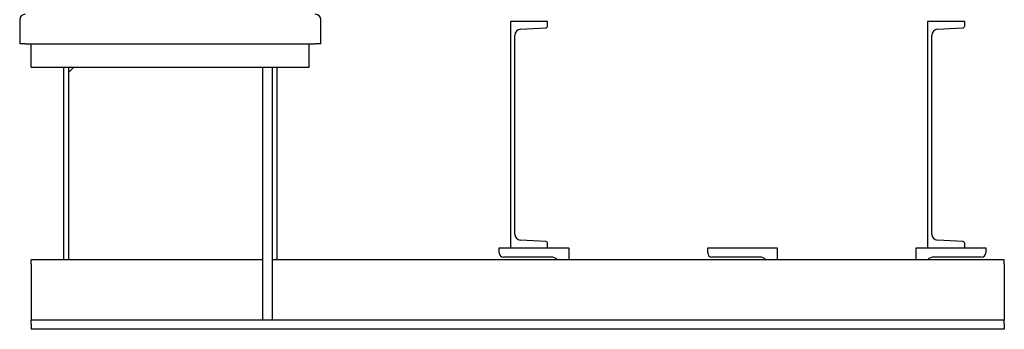
# Model space of a CAD drawing. Units: millimetres. Extents: x 544 to 7315, y 68 to 9534.
# Drawn here: x 2268 to 3043, y 7086 to 7330 of the extents above; entities that cross this region are included whole.
import ezdxf

# ---------------------------------------------------------------- set-up
doc = ezdxf.new("R2010")
doc.units = ezdxf.units.MM
doc.header["$LTSCALE"] = 35
doc.layers.add('Visible Edges(Hillmar_metric)', color=7, linetype='Continuous', lineweight=25)

msp = doc.modelspace()

# ---------------------------------------------------------------- linework, layer by layer
at = {"layer": 'Visible Edges(Hillmar_metric)'}
for p, q in [((2267.8804, 7329.9332), (2267.8804, 7311.704)), ((2504.8596, 7311.704), (2504.8596, 7329.9332)), ((2683.3112, 7328.4749), (2653.9742, 7328.4749)), ((2653.9742, 7328.4749), (2653.9742, 7150.5582)), ((2662.0205, 7322.5527), (2681.7666, 7323.5874)), ((2683.3112, 7325.215), (2683.3112, 7328.4749)), ((3011.4362, 7328.4749), (2982.0992, 7328.4749)), ((2982.0992, 7328.4749), (2982.0992, 7150.5582)), ((2990.1455, 7322.5527), (3009.8916, 7323.5874)), ((3011.4362, 7325.215), (3011.4362, 7328.4749)), ((2657.382, 7161.3683), (2657.382, 7317.6648)), ((2985.507, 7161.3683), (2985.507, 7317.6648)), ((2272.2554, 7310.9749), (2267.9416, 7310.9749)), ((2272.2554, 7310.9749), (2500.4846, 7310.9749)), ((2276.995, 7292.7457), (2276.995, 7310.9749)), ((2495.745, 7292.7457), (2495.745, 7310.9749)), ((2504.7984, 7310.9749), (2500.4846, 7310.9749)), ((2276.995, 7292.7457), (2495.745, 7292.7457)), ((2302.5159, 7141.079), (2302.5159, 7292.7457)), ((2306.1617, 7288.3707), (2310.5367, 7292.7457)), ((2306.1617, 7292.7457), (2306.1617, 7288.3707)), ((2459.2867, 7093.6832), (2459.2867, 7292.7457)), ((2466.5784, 7292.7457), (2466.5784, 7093.6832)), ((2470.2242, 7292.7457), (2470.2242, 7141.079)), ((2306.1617, 7288.3707), (2306.1617, 7141.079)), ((2681.7666, 7155.4457), (2662.0205, 7156.4804)), ((2683.3112, 7150.5582), (2683.3112, 7153.8181)), ((3009.8916, 7155.4457), (2990.1455, 7156.4804)), ((3011.4362, 7150.5582), (3011.4362, 7153.8181)), ((2645.2242, 7146.5478), (2645.2242, 7150.5582)), ((2645.2242, 7150.5582), (2699.9117, 7150.5582)), ((2686.0575, 7143.2665), (2648.5054, 7143.2665)), ((2699.9117, 7150.5582), (2699.9117, 7141.079)), ((2809.2867, 7146.5478), (2809.2867, 7150.5582)), ((2809.2867, 7150.5582), (2863.9742, 7150.5582)), ((2850.12, 7143.2665), (2812.5679, 7143.2665)), ((2863.9742, 7150.5582), (2863.9742, 7141.079)), ((2973.3492, 7141.079), (2973.3492, 7150.5582)), ((2973.3492, 7150.5582), (3028.0367, 7150.5582)), ((3024.7554, 7143.2665), (2987.2034, 7143.2665)), ((3028.0367, 7150.5582), (3028.0367, 7146.5478)), ((2276.995, 7137.7978), (2276.995, 7141.079)), ((2459.2867, 7141.079), (2276.995, 7141.079)), ((2276.995, 7137.7978), (2276.995, 7100.2457)), ((3042.62, 7141.079), (2466.5784, 7141.079)), ((3042.62, 7137.7978), (3042.62, 7141.079)), ((3042.62, 7137.7978), (3042.62, 7100.2457)), ((2276.995, 7100.2457), (2276.995, 7093.6832)), ((3042.62, 7100.2457), (3042.62, 7093.6832)), ((2459.2867, 7093.6832), (2276.995, 7093.6832)), ((2276.995, 7090.402), (2276.995, 7093.6832)), ((2276.995, 7090.402), (2276.995, 7086.3915)), ((2466.5784, 7093.6832), (2459.2867, 7093.6832)), ((3042.62, 7093.6832), (2466.5784, 7093.6832)), ((3042.62, 7090.402), (3042.62, 7093.6832)), ((3042.62, 7090.402), (3042.62, 7086.3915)), ((3042.62, 7086.3915), (2276.995, 7086.3915))]:
    msp.add_line(p, q, dxfattribs=at)
for centre, radius, start, end in [((2272.2554, 7329.9332), 4.375, 90, 180), ((2500.4846, 7329.9332), 4.375, 0, 90), ((2662.2767, 7317.6648), 4.8946, 92.9995555, 180), ((2681.6814, 7325.215), 1.6298, 272.9995555, 0), ((2990.4017, 7317.6648), 4.8946, 92.9995555, 180), ((3009.8064, 7325.215), 1.6298, 272.9995555, 0), ((2272.2554, 7311.704), 4.375, 180, 189.5940682), ((2500.4846, 7311.704), 4.375, 350.4059318, 0), ((2662.2767, 7161.3683), 4.8946, 180, 267.0004445), ((2990.4017, 7161.3683), 4.8946, 180, 267.0004445), ((2681.6814, 7153.8181), 1.6298, 0, 87.0004445), ((3009.8064, 7153.8181), 1.6298, 0, 87.0004445), ((2648.5054, 7146.5478), 3.2812, 180, 270), ((2686.0575, 7136.704), 6.5625, 41.8103149, 90), ((2812.5679, 7146.5478), 3.2812, 180, 270), ((2850.12, 7136.704), 6.5625, 41.8103149, 90), ((2987.2034, 7136.704), 6.5625, 90, 138.1896851), ((3024.7554, 7146.5478), 3.2812, 270, 0)]:
    msp.add_arc(centre, radius, start, end, dxfattribs=at)

doc.saveas('drawing.dxf')
